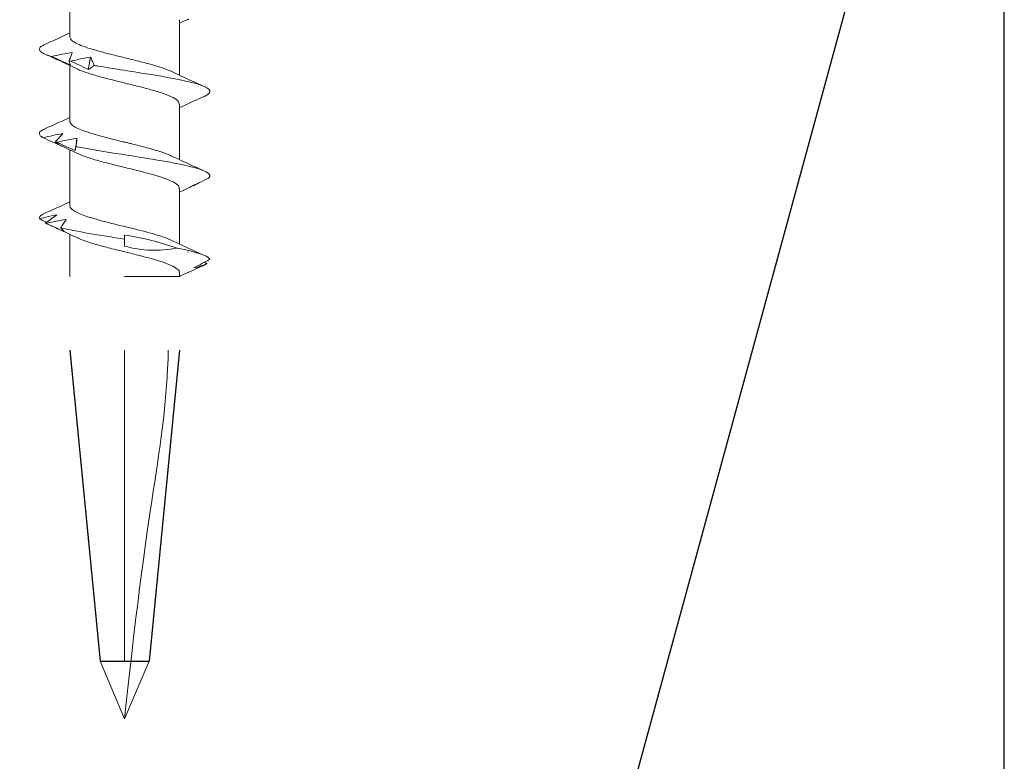
# Model space of a CAD drawing. Units: inches. Extents: x 1516 to 1649, y 1101 to 1141.
# Drawn here: x 1548 to 1549, y 1122 to 1122 of the extents above; entities that cross this region are included whole.
import ezdxf

# ---------------------------------------------------------------- set-up
doc = ezdxf.new("R2010")
doc.units = ezdxf.units.IN
doc.header["$LTSCALE"] = 48
doc.header["$MEASUREMENT"] = 0
for name, color, linetype in [('1', 7, 'Continuous'), ('light', 3, 'Continuous'), ('MATERIAL', 1, 'Continuous')]:
    doc.layers.add(name, color=color, linetype=linetype)
doc.linetypes.add('BATTING', pattern='A,0.0001,-0.1,[134,ltypeshp.shx,S=0.1,R=0,X=-0.1,Y=0],-0.2,[134,ltypeshp.shx,S=0.1,R=180,X=0.1,Y=0],-0.1', length=0.4001)

msp = doc.modelspace()

# ---------------------------------------------------------------- linework, layer by layer
at = {"layer": '1'}
msp.add_line((1547.53884, 1117.48963), (1549.03884, 1122.98963), dxfattribs=at)
at = {"layer": 'light', "linetype": 'Continuous', "lineweight": 15}
for p, q in [((1548.24712, 1122.47316), (1548.24695, 1122.52028)), ((1548.33996, 1122.48754), (1548.33996, 1122.44046)), ((1548.24695, 1122.40167), (1548.24695, 1122.44875)), ((1548.33996, 1122.416), (1548.33996, 1122.36893)), ((1548.24695, 1122.33007), (1548.24695, 1122.37721)), ((1548.33996, 1122.34447), (1548.33996, 1122.29738)), ((1548.24695, 1122.2699), (1548.24695, 1122.30567)), ((1548.29345, 1122.29559), (1548.29345, 1122.30153)), ((1548.34769, 1122.29074), (1548.34713, 1122.29047)), ((1548.36119, 1122.28204), (1548.36336, 1122.28071)), ((1548.33996, 1122.2699), (1548.29345, 1122.2699)), ((1548.33996, 1122.27293), (1548.33996, 1122.2699)), ((1548.29345, 1121.94392), (1548.29345, 1122.2074)), ((1548.29345, 1121.8949), (1548.27265, 1121.94392)), ((1548.29345, 1121.8949), (1548.31426, 1121.94392))]:
    msp.add_line(p, q, dxfattribs=at)
at = {"layer": 'light', "linetype": 'BATTING'}
for p, q in [((1548.24695, 1122.2074), (1548.27265, 1121.94392)), ((1548.33996, 1122.2074), (1548.31426, 1121.94392)), ((1548.27265, 1121.94392), (1548.31426, 1121.94392))]:
    msp.add_line(p, q, dxfattribs=at)
at = {"layer": 'light', "linetype": 'Continuous', "lineweight": 15}
msp.add_lwpolyline([(1548.29345, 1122.30153), (1548.29345, 1122.30333), (1548.29345, 1122.30492)], dxfattribs=at)
for points, knots in [([(1548.3477, 1122.48813), (1548.34745, 1122.48802), (1548.34482, 1122.48684), (1548.34227, 1122.48562), (1548.33996, 1122.48452)], [0, 0, 0, 0, 0.095966, 1, 1, 1, 1]), ([(1548.22583, 1122.46661), (1548.23056, 1122.46871), (1548.23768, 1122.47186), (1548.24462, 1122.47514), (1548.24695, 1122.47624)], [0, 0, 0, 0, 0.6645399, 1, 1, 1, 1]), ([(1548.33365, 1122.44342), (1548.33144, 1122.44437), (1548.32695, 1122.44633), (1548.31714, 1122.44929), (1548.30762, 1122.4518), (1548.29951, 1122.45382), (1548.29181, 1122.4557), (1548.28262, 1122.45795), (1548.27254, 1122.46055), (1548.26355, 1122.46316), (1548.2561, 1122.46577), (1548.25068, 1122.46837), (1548.24743, 1122.47084), (1548.24722, 1122.47244), (1548.24712, 1122.47316)], [0, 0, 0, 0, 0.096708, 0.196995, 0.298409, 0.349646, 0.400911, 0.488539, 0.576167, 0.663795, 0.751424, 0.839054, 0.926684, 1, 1, 1, 1]), ([(1548.23155, 1122.45631), (1548.23154, 1122.45631), (1548.22926, 1122.45701), (1548.22539, 1122.45841), (1548.22185, 1122.4605), (1548.22074, 1122.4626), (1548.22193, 1122.46463), (1548.22463, 1122.46597), (1548.22593, 1122.46661)], [0, 0, 0, 0, 0.0004463, 0.2037167, 0.4070254, 0.6102824, 0.8135434, 1, 1, 1, 1]), ([(1548.25353, 1122.44567), (1548.24902, 1122.4478), (1548.2399, 1122.45212), (1548.23056, 1122.45628), (1548.22583, 1122.45838)], [0, 0, 0, 0, 0.49376, 1, 1, 1, 1]), ([(1548.23155, 1122.45631), (1548.23443, 1122.45699), (1548.23733, 1122.45762), (1548.24025, 1122.4582), (1548.24316, 1122.45878), (1548.2461, 1122.45931), (1548.24904, 1122.45976)], [0, 0, 0, 0, 0.0002501434, 0.0002501434, 0.0002501434, 0.0005007343, 0.0005007343, 0.0005007343, 0.0005007343]), ([(1548.24904, 1122.45976), (1548.24866, 1122.45858), (1548.24824, 1122.4574), (1548.24779, 1122.45622), (1548.24734, 1122.45504), (1548.24685, 1122.45387), (1548.24633, 1122.45269)], [0, 0, 0, 0, 0.0002451169, 0.0002451169, 0.0002451169, 0.0004903682, 0.0004903682, 0.0004903682, 0.0004903682]), ([(1548.24763, 1122.44924), (1548.24492, 1122.45043), (1548.24221, 1122.45162), (1548.2395, 1122.45281), (1548.23679, 1122.45401), (1548.23408, 1122.4552), (1548.23137, 1122.45639)], [0, 0, 0, 0, 0.0002482266, 0.0002482266, 0.0002482266, 0.0004965917, 0.0004965917, 0.0004965917, 0.0004965917]), ([(1548.24632, 1122.45274), (1548.24648, 1122.45205), (1548.24667, 1122.45141), (1548.24689, 1122.45082), (1548.2471, 1122.45023), (1548.24735, 1122.44969), (1548.24763, 1122.44924)], [0, 0, 0, 0, 0.0002525624, 0.0002525624, 0.0002525624, 0.0005055719, 0.0005055719, 0.0005055719, 0.0005055719]), ([(1548.26264, 1122.44539), (1548.26012, 1122.44657), (1548.25762, 1122.44775), (1548.25513, 1122.44893), (1548.25263, 1122.45011), (1548.25015, 1122.45129), (1548.24768, 1122.45246)], [0, 0, 0, 0, 0.0002446347, 0.0002446347, 0.0002446347, 0.0004894014, 0.0004894014, 0.0004894014, 0.0004894014]), ([(1548.24784, 1122.45238), (1548.25062, 1122.45306), (1548.25339, 1122.4537), (1548.25617, 1122.4543), (1548.25895, 1122.45489), (1548.26174, 1122.45543), (1548.26453, 1122.4559)], [0, 0, 0, 0, 0.0002465081, 0.0002465081, 0.0002465081, 0.0004934093, 0.0004934093, 0.0004934093, 0.0004934093]), ([(1548.26453, 1122.4559), (1548.26511, 1122.45471), (1548.26567, 1122.45352), (1548.26619, 1122.45233), (1548.26671, 1122.45114), (1548.26719, 1122.44995), (1548.26764, 1122.44876)], [0, 0, 0, 0, 0.0002488885, 0.0002488885, 0.0002488885, 0.0004979189, 0.0004979189, 0.0004979189, 0.0004979189]), ([(1548.33957, 1122.416), (1548.3395, 1122.41679), (1548.33934, 1122.41863), (1548.33505, 1122.42151), (1548.32759, 1122.42465), (1548.31746, 1122.42779), (1548.30554, 1122.43093), (1548.29269, 1122.43407), (1548.28039, 1122.4371), (1548.2694, 1122.44001), (1548.26056, 1122.4428), (1548.25517, 1122.44469), (1548.25359, 1122.44565), (1548.25355, 1122.44568)], [0, 0, 0, 0, 0.0795779, 0.1854448, 0.2912922, 0.3971712, 0.5030151, 0.6088871, 0.7147438, 0.8088956, 0.9030676, 0.9972129, 1, 1, 1, 1]), ([(1548.2677, 1122.44881), (1548.26681, 1122.44813), (1548.26594, 1122.4475), (1548.2651, 1122.44692), (1548.26425, 1122.44634), (1548.26343, 1122.44583), (1548.26264, 1122.44539)], [0, 0, 0, 0, 0.0002564765, 0.0002564765, 0.0002564765, 0.0005134408, 0.0005134408, 0.0005134408, 0.0005134408]), ([(1548.35951, 1122.42196), (1548.36264, 1122.42317), (1548.36466, 1122.42438), (1548.36699, 1122.42808), (1548.36324, 1122.43056), (1548.34663, 1122.43552), (1548.33382, 1122.43801), (1548.30432, 1122.44297), (1548.28773, 1122.44545), (1548.27095, 1122.44821), (1548.26928, 1122.44849), (1548.26764, 1122.44876)], [0.39462573, 0.39462573, 0.39462573, 0.39462573, 0.3984375, 0.3984375, 0.40625, 0.40625, 0.4140625, 0.4140625, 0.421875, 0.421875, 0.42274526, 0.42274526, 0.42274526, 0.42274526]), ([(1548.33349, 1122.4435), (1548.33798, 1122.44137), (1548.34709, 1122.43707), (1548.35642, 1122.43292), (1548.36114, 1122.43082)], [0, 0, 0, 0, 0.493986, 1, 1, 1, 1]), ([(1548.36111, 1122.42262), (1548.35636, 1122.42052), (1548.34924, 1122.41736), (1548.34228, 1122.41408), (1548.33996, 1122.41299)], [0, 0, 0, 0, 0.665312, 1, 1, 1, 1]), ([(1548.22576, 1122.39505), (1548.23048, 1122.39714), (1548.23762, 1122.40031), (1548.24459, 1122.40359), (1548.24695, 1122.4047)], [0, 0, 0, 0, 0.66139, 1, 1, 1, 1]), ([(1548.33342, 1122.37188), (1548.33315, 1122.37204), (1548.33115, 1122.37324), (1548.32447, 1122.37551), (1548.31382, 1122.37868), (1548.3043, 1122.38109), (1548.29777, 1122.38271), (1548.29471, 1122.38346), (1548.29202, 1122.38412), (1548.28749, 1122.38523), (1548.28084, 1122.38688), (1548.27238, 1122.3891), (1548.26459, 1122.39135), (1548.25784, 1122.39363), (1548.2524, 1122.39594), (1548.24874, 1122.39829), (1548.24694, 1122.40021), (1548.24715, 1122.40134), (1548.24721, 1122.40167)], [0, 0, 0, 0, 0.016429, 0.121264, 0.227708, 0.335762, 0.363109, 0.390558, 0.411447, 0.429607, 0.50286, 0.577244, 0.652758, 0.729404, 0.807181, 0.886088, 0.966125, 1, 1, 1, 1]), ([(1548.2244, 1122.38752), (1548.22337, 1122.38816), (1548.22132, 1122.38945), (1548.22092, 1122.39144), (1548.22222, 1122.39331), (1548.22486, 1122.39453), (1548.226, 1122.39506)], [0, 0, 0, 0, 0.256016, 0.512041, 0.789815, 1, 1, 1, 1]), ([(1548.24002, 1122.38046), (1548.23741, 1122.38165), (1548.23479, 1122.38284), (1548.23215, 1122.38403), (1548.22952, 1122.38522), (1548.22687, 1122.38641), (1548.22422, 1122.3876)], [0, 0, 0, 0, 0.0002482191, 0.0002482191, 0.0002482191, 0.0004965758, 0.0004965758, 0.0004965758, 0.0004965758]), ([(1548.2244, 1122.38752), (1548.22712, 1122.38819), (1548.22987, 1122.38883), (1548.23263, 1122.38941), (1548.2354, 1122.38999), (1548.23819, 1122.39051), (1548.241, 1122.39096)], [0, 0, 0, 0, 0.0002501314, 0.0002501314, 0.0002501314, 0.0005006978, 0.0005006978, 0.0005006978, 0.0005006978]), ([(1548.23452, 1122.38395), (1548.23538, 1122.38327), (1548.23626, 1122.38262), (1548.23718, 1122.38204), (1548.2381, 1122.38145), (1548.23905, 1122.38091), (1548.24002, 1122.38046)], [0, 0, 0, 0, 0.0002524968, 0.0002524968, 0.0002524968, 0.0005054331, 0.0005054331, 0.0005054331, 0.0005054331]), ([(1548.241, 1122.39096), (1548.23999, 1122.38979), (1548.23895, 1122.38861), (1548.23788, 1122.38743), (1548.23681, 1122.38625), (1548.23571, 1122.38508), (1548.23458, 1122.38391)], [0, 0, 0, 0, 0.0002450455, 0.0002450455, 0.0002450455, 0.0004902248, 0.0004902248, 0.0004902248, 0.0004902248]), ([(1548.25146, 1122.37659), (1548.24881, 1122.37778), (1548.24615, 1122.37896), (1548.24351, 1122.38014), (1548.24086, 1122.38132), (1548.23821, 1122.3825), (1548.23557, 1122.38367)], [0, 0, 0, 0, 0.0002447031, 0.0002447031, 0.0002447031, 0.0004895385, 0.0004895385, 0.0004895385, 0.0004895385]), ([(1548.23574, 1122.3836), (1548.2386, 1122.38428), (1548.24147, 1122.38492), (1548.24435, 1122.38551), (1548.24723, 1122.38611), (1548.25013, 1122.38665), (1548.25303, 1122.38712)], [0, 0, 0, 0, 0.0002465799, 0.0002465799, 0.0002465799, 0.0004935594, 0.0004935594, 0.0004935594, 0.0004935594]), ([(1548.25303, 1122.38712), (1548.25297, 1122.38593), (1548.25287, 1122.38474), (1548.25274, 1122.38355), (1548.2526, 1122.38236), (1548.25243, 1122.38117), (1548.25223, 1122.37998)], [0, 0, 0, 0, 0.0002488983, 0.0002488983, 0.0002488983, 0.0004979396, 0.0004979396, 0.0004979396, 0.0004979396]), ([(1548.2535, 1122.37415), (1548.249, 1122.3763), (1548.24451, 1122.37845), (1548.2399, 1122.38051), (1548.2399, 1122.38051)], [0, 0, 0, 0, 0.9996465, 1, 1, 1, 1]), ([(1548.25224, 1122.38002), (1548.25205, 1122.37934), (1548.25189, 1122.3787), (1548.25176, 1122.37813), (1548.25163, 1122.37755), (1548.25153, 1122.37703), (1548.25146, 1122.37659)], [0, 0, 0, 0, 0.0002564774, 0.0002564774, 0.0002564774, 0.0005134565, 0.0005134565, 0.0005134565, 0.0005134565]), ([(1548.36463, 1122.35317), (1548.36662, 1122.35497), (1548.36596, 1122.35677), (1548.358, 1122.36105), (1548.3483, 1122.36353), (1548.32263, 1122.3685), (1548.30673, 1122.37098), (1548.27718, 1122.37563), (1548.26357, 1122.3778), (1548.25223, 1122.37998)], [0.32246706, 0.32246706, 0.32246706, 0.32246706, 0.328125, 0.328125, 0.3359375, 0.3359375, 0.34375, 0.34375, 0.35058453, 0.35058453, 0.35058453, 0.35058453]), ([(1548.33945, 1122.34447), (1548.33953, 1122.34501), (1548.33976, 1122.3466), (1548.33631, 1122.34925), (1548.32958, 1122.35239), (1548.31999, 1122.35553), (1548.30839, 1122.35867), (1548.29569, 1122.36181), (1548.28279, 1122.36496), (1548.27076, 1122.3681), (1548.26037, 1122.37119), (1548.25569, 1122.37323), (1548.25341, 1122.37423)], [0, 0, 0, 0, 0.054992, 0.160553, 0.266146, 0.371719, 0.477295, 0.582882, 0.688446, 0.794043, 0.899606, 1, 1, 1, 1]), ([(1548.33348, 1122.37196), (1548.33797, 1122.36984), (1548.34706, 1122.36554), (1548.35639, 1122.3614), (1548.36111, 1122.3593)], [0, 0, 0, 0, 0.4939635, 1, 1, 1, 1]), ([(1548.34934, 1122.34597), (1548.35189, 1122.34718), (1548.35445, 1122.3484), (1548.35703, 1122.34961), (1548.35961, 1122.35083), (1548.3622, 1122.35204), (1548.3648, 1122.35325)], [0, 0, 0, 0, 0.0002526624, 0.0002526624, 0.0002526624, 0.0005054704, 0.0005054704, 0.0005054704, 0.0005054704]), ([(1548.35273, 1122.34731), (1548.35082, 1122.34646), (1548.34651, 1122.34454), (1548.3423, 1122.34255), (1548.33996, 1122.34144)], [0, 0, 0, 0, 0.442654, 1, 1, 1, 1]), ([(1548.35701, 1122.34954), (1548.3558, 1122.34884), (1548.35455, 1122.34818), (1548.35328, 1122.34758), (1548.352, 1122.34698), (1548.35068, 1122.34643), (1548.34934, 1122.34597)], [0, 0, 0, 0, 0.0002559762, 0.0002559762, 0.0002559762, 0.0005124215, 0.0005124215, 0.0005124215, 0.0005124215]), ([(1548.22586, 1122.32355), (1548.23058, 1122.32564), (1548.23769, 1122.32879), (1548.24463, 1122.33206), (1548.24695, 1122.33315)], [0, 0, 0, 0, 0.664204, 1, 1, 1, 1]), ([(1548.33333, 1122.30039), (1548.33272, 1122.30072), (1548.33048, 1122.30192), (1548.32448, 1122.30399), (1548.3158, 1122.30659), (1548.30581, 1122.30919), (1548.29683, 1122.3114), (1548.28954, 1122.31318), (1548.28402, 1122.31453), (1548.27779, 1122.31611), (1548.27087, 1122.31794), (1548.26371, 1122.32005), (1548.25743, 1122.3222), (1548.25233, 1122.32441), (1548.2488, 1122.32666), (1548.24699, 1122.32855), (1548.24715, 1122.3297), (1548.2472, 1122.33007)], [0, 0, 0, 0, 0.033219, 0.120939, 0.208657, 0.296373, 0.384089, 0.43166, 0.476299, 0.521659, 0.591001, 0.661962, 0.734541, 0.808739, 0.884554, 0.961986, 1, 1, 1, 1]), ([(1548.22129, 1122.31873), (1548.22124, 1122.31886), (1548.22095, 1122.31977), (1548.22158, 1122.32138), (1548.22461, 1122.32286), (1548.22603, 1122.32356)], [0, 0, 0, 0, 0.080695, 0.568901, 1, 1, 1, 1]), ([(1548.22722, 1122.31581), (1548.22641, 1122.31622), (1548.22438, 1122.31722), (1548.22234, 1122.31821), (1548.22113, 1122.31881)], [0, 0, 0, 0, 0.4050734, 1, 1, 1, 1]), ([(1548.22129, 1122.31873), (1548.22369, 1122.3194), (1548.22611, 1122.32004), (1548.22856, 1122.32062), (1548.23102, 1122.3212), (1548.2335, 1122.32173), (1548.236, 1122.32218)], [0, 0, 0, 0, 0.000249768, 0.000249768, 0.000249768, 0.0004999635, 0.0004999635, 0.0004999635, 0.0004999635]), ([(1548.236, 1122.32218), (1548.23443, 1122.321), (1548.23283, 1122.31982), (1548.2312, 1122.31864), (1548.22957, 1122.31747), (1548.22792, 1122.31629), (1548.22623, 1122.31512)], [0, 0, 0, 0, 0.0002453882, 0.0002453882, 0.0002453882, 0.0004909108, 0.0004909108, 0.0004909108, 0.0004909108]), ([(1548.22697, 1122.31481), (1548.22976, 1122.31549), (1548.23256, 1122.31614), (1548.23537, 1122.31673), (1548.23819, 1122.31732), (1548.24103, 1122.31786), (1548.24389, 1122.31833)], [0, 0, 0, 0, 0.0002469321, 0.0002469321, 0.0002469321, 0.0004942753, 0.0004942753, 0.0004942753, 0.0004942753]), ([(1548.24389, 1122.31833), (1548.24318, 1122.31714), (1548.24243, 1122.31595), (1548.24165, 1122.31476), (1548.24087, 1122.31357), (1548.24006, 1122.31238), (1548.23921, 1122.31119)], [0, 0, 0, 0, 0.000248528, 0.000248528, 0.000248528, 0.0004971975, 0.0004971975, 0.0004971975, 0.0004971975]), ([(1548.22613, 1122.31516), (1548.22689, 1122.31482), (1548.22766, 1122.31446), (1548.22846, 1122.31415), (1548.22849, 1122.31414)], [0, 0, 0, 0, 0.967517, 1, 1, 1, 1]), ([(1548.24273, 1122.3078), (1548.24008, 1122.30899), (1548.23743, 1122.31017), (1548.23478, 1122.31135), (1548.23212, 1122.31253), (1548.22946, 1122.31371), (1548.2268, 1122.31489)], [0, 0, 0, 0, 0.0002450693, 0.0002450693, 0.0002450693, 0.0004902719, 0.0004902719, 0.0004902719, 0.0004902719]), ([(1548.2535, 1122.3026), (1548.249, 1122.30473), (1548.24024, 1122.30887), (1548.23126, 1122.31287), (1548.22691, 1122.31481)], [0, 0, 0, 0, 0.5143916, 1, 1, 1, 1]), ([(1548.23918, 1122.31124), (1548.2397, 1122.31056), (1548.24027, 1122.30992), (1548.24086, 1122.30934), (1548.24145, 1122.30876), (1548.24207, 1122.30824), (1548.24273, 1122.3078)], [0, 0, 0, 0, 0.0002561226, 0.0002561226, 0.0002561226, 0.0005127331, 0.0005127331, 0.0005127331, 0.0005127331]), ([(1548.29345, 1122.30153), (1548.28307, 1122.30317), (1548.27269, 1122.3048), (1548.2541, 1122.30802), (1548.24588, 1122.30961), (1548.23921, 1122.31119)], [0.26829306, 0.26829306, 0.26829306, 0.26829306, 0.2734375, 0.2734375, 0.2784265, 0.2784265, 0.2784265, 0.2784265]), ([(1548.33954, 1122.27293), (1548.33964, 1122.27323), (1548.34012, 1122.27458), (1548.33734, 1122.27698), (1548.33147, 1122.28012), (1548.32237, 1122.28327), (1548.31121, 1122.28641), (1548.29866, 1122.28955), (1548.28575, 1122.29269), (1548.27332, 1122.29583), (1548.26275, 1122.29898), (1548.25597, 1122.30124), (1548.25394, 1122.30246), (1548.25365, 1122.30264)], [0, 0, 0, 0, 0.030636, 0.136393, 0.242153, 0.347896, 0.45367, 0.559408, 0.665176, 0.770927, 0.876679, 0.982445, 1, 1, 1, 1]), ([(1548.33345, 1122.30043), (1548.33765, 1122.29844), (1548.34669, 1122.29416), (1548.35604, 1122.29), (1548.36104, 1122.28778)], [0, 0, 0, 0, 0.465317, 1, 1, 1, 1]), ([(1548.29345, 1122.29559), (1548.30067, 1122.29365), (1548.30799, 1122.29238), (1548.32299, 1122.29189), (1548.33061, 1122.29264), (1548.33803, 1122.29397)], [0, 0, 0, 0, 0.5, 0.5, 1, 1, 1, 1]), ([(1548.36563, 1122.28439), (1548.36463, 1122.28677), (1548.35876, 1122.28916), (1548.3458, 1122.29235), (1548.34208, 1122.29316), (1548.33803, 1122.29397)], [0.25030856, 0.25030856, 0.25030856, 0.25030856, 0.2578125, 0.2578125, 0.26035855, 0.26035855, 0.26035855, 0.26035855]), ([(1548.35216, 1122.27718), (1548.35438, 1122.2784), (1548.35663, 1122.27961), (1548.3589, 1122.28083), (1548.36117, 1122.28204), (1548.36346, 1122.28325), (1548.36578, 1122.28446)], [0, 0, 0, 0, 0.0002529852, 0.0002529852, 0.0002529852, 0.0005061165, 0.0005061165, 0.0005061165, 0.0005061165]), ([(1548.34713, 1122.27326), (1548.34977, 1122.27447), (1548.35242, 1122.27569), (1548.35507, 1122.2769), (1548.35773, 1122.27811), (1548.3604, 1122.27932), (1548.36308, 1122.28052)], [0, 0, 0, 0, 0.0002518479, 0.0002518479, 0.0002518479, 0.000503839, 0.000503839, 0.000503839, 0.000503839]), ([(1548.36348, 1122.28076), (1548.36166, 1122.28006), (1548.3598, 1122.2794), (1548.35791, 1122.2788), (1548.35603, 1122.2782), (1548.35411, 1122.27765), (1548.35216, 1122.27718)], [0, 0, 0, 0, 0.000255681, 0.000255681, 0.000255681, 0.0005118178, 0.0005118178, 0.0005118178, 0.0005118178]), ([(1548.3477, 1122.27351), (1548.34745, 1122.2734), (1548.34482, 1122.27222), (1548.34227, 1122.271), (1548.33996, 1122.2699)], [0, 0, 0, 0, 0.095966, 1, 1, 1, 1])]:
    msp.add_open_spline(points, degree=3, knots=knots, dxfattribs=at)
for points in [[(1548.24784, 1122.45238), (1548.24733, 1122.45249), (1548.24683, 1122.45259), (1548.24633, 1122.45269)], [(1548.26264, 1122.44539), (1548.26326, 1122.44889), (1548.26389, 1122.45239), (1548.26453, 1122.4559)], [(1548.23574, 1122.3836), (1548.23535, 1122.3837), (1548.23496, 1122.3838), (1548.23458, 1122.38391)], [(1548.25146, 1122.37659), (1548.25197, 1122.3801), (1548.2525, 1122.3836), (1548.25303, 1122.38712)], [(1548.22697, 1122.31481), (1548.22672, 1122.31491), (1548.22647, 1122.31501), (1548.22623, 1122.31512)], [(1548.33803, 1122.29397), (1548.32357, 1122.29875), (1548.3088, 1122.3028), (1548.29345, 1122.30492)], [(1548.29345, 1121.8949), (1548.31462, 1122.09995), (1548.32792, 1122.12187), (1548.33047, 1122.2074)]]:
    msp.add_open_spline(points, degree=3, dxfattribs=at)
at = {"layer": 'MATERIAL'}
msp.add_lwpolyline([(1547.53884, 1117.48963), (1549.03884, 1117.48963), (1549.03884, 1122.98963), (1547.53884, 1122.98963)], close=True, dxfattribs=at)

doc.saveas('drawing.dxf')
